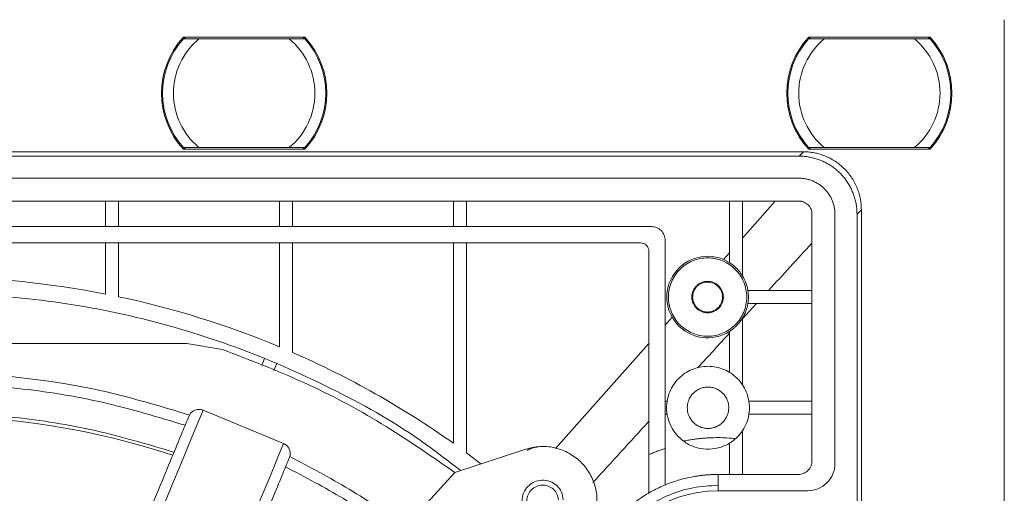
# Model space of a CAD drawing. Extents: x -103 to -36.4, y 8 to 54.4.
# Drawn here: x -68.8 to -65.2, y 47.9 to 49.6 of the extents above; entities that cross this region are included whole.
import ezdxf

# ---------------------------------------------------------------- set-up
doc = ezdxf.new("R2010")
doc.units = 0
doc.header["$LTSCALE"] = 0.75
doc.header["$MEASUREMENT"] = 0
doc.layers.get('0').update_dxf_attribs({"linetype": 'CONTINUOUS'})

msp = doc.modelspace()

# ---------------------------------------------------------------- linework, layer by layer
at = {"color": 7, "linetype": 'Continuous', "lineweight": 15}
for p, q in [((-65.2439, 49.629), (-65.2439, 34.2446)), ((-68.2161, 49.566), (-68.2091, 49.5597)), ((-68.2161, 49.566), (-67.7767, 49.566)), ((-68.1599, 49.5597), (-67.8329, 49.5597)), ((-67.7837, 49.5597), (-67.7767, 49.566)), ((-65.9523, 49.566), (-65.9453, 49.5597)), ((-65.9523, 49.566), (-65.5129, 49.566)), ((-65.8961, 49.5597), (-65.5691, 49.5597)), ((-65.5199, 49.5597), (-65.5129, 49.566)), ((-68.2091, 49.166), (-68.2161, 49.1597)), ((-67.8329, 49.166), (-68.1599, 49.166)), ((-67.7767, 49.1597), (-67.7837, 49.166)), ((-65.9453, 49.166), (-65.9523, 49.1597)), ((-65.5691, 49.166), (-65.8961, 49.166)), ((-65.5129, 49.1597), (-65.5199, 49.166)), ((-72.285, 49.1507), (-65.9716, 49.1507)), ((-72.2693, 49.135), (-65.9873, 49.135)), ((-67.7767, 49.1597), (-68.2161, 49.1597)), ((-65.9873, 49.135), (-65.9716, 49.1507)), ((-65.5129, 49.1597), (-65.9523, 49.1597)), ((-65.9873, 49.055), (-72.2693, 49.055)), ((-72.2692, 48.972), (-65.9873, 48.972)), ((-68.4984, 48.8798), (-68.4984, 48.972)), ((-68.4511, 48.972), (-68.4511, 48.8798)), ((-67.8684, 48.8798), (-67.8684, 48.972)), ((-67.8212, 48.972), (-67.8212, 48.8798)), ((-67.2385, 48.8798), (-67.2385, 48.972)), ((-67.1913, 48.972), (-67.1913, 48.8798)), ((-66.2395, 48.7497), (-66.2395, 48.972)), ((-66.1923, 48.8379), (-66.0731, 48.972)), ((-66.1923, 48.972), (-66.1923, 48.7018)), ((-65.9403, 48.925), (-65.9403, 48.0317)), ((-65.8572, 48.0219), (-65.8572, 48.925)), ((-65.7616, 48.9407), (-65.7773, 48.925)), ((-65.7773, 48.925), (-65.7773, 34.9486)), ((-65.7616, 48.9407), (-65.7616, 34.9329)), ((-66.5218, 48.8798), (-70.9739, 48.8798)), ((-66.5609, 48.8208), (-70.9148, 48.8208)), ((-68.4984, 48.6358), (-68.4984, 48.8208)), ((-68.4511, 48.8208), (-68.4511, 48.6261)), ((-67.8684, 48.4444), (-67.8684, 48.8208)), ((-67.8212, 48.8208), (-67.8212, 48.4242)), ((-67.2385, 48.0952), (-67.2385, 48.8208)), ((-67.1913, 48.8208), (-67.1913, 48.0611)), ((-66.4718, 48.0766), (-66.4718, 48.8298)), ((-66.5309, 48.7908), (-66.5309, 48.0543)), ((-66.2395, 48.7848), (-66.2609, 48.7608)), ((-66.1725, 48.6484), (-65.9403, 48.6484)), ((-66.1922, 48.5454), (-66.1411, 48.6012)), ((-65.9403, 48.6012), (-66.1725, 48.6012)), ((-66.4718, 48.5236), (-66.4467, 48.5519)), ((-66.1922, 48.548), (-66.1922, 48.3075)), ((-66.2394, 48.5), (-66.2394, 48.3525)), ((-68.2045, 48.4571), (-70.052, 48.4571)), ((-68.0742, 48.4349), (-68.2045, 48.4571)), ((-68.2045, 48.4571), (-68.2045, 48.4571)), ((-68.2045, 48.4571), (-68.0742, 48.4349)), ((-66.8692, 48.0769), (-66.5309, 48.4572)), ((-67.9222, 48.4027), (-67.9328, 48.3772)), ((-67.889, 48.3594), (-67.8786, 48.3846)), ((-66.4649, 48.2476), (-66.4718, 48.2476)), ((-66.1687, 48.2476), (-65.9403, 48.2476)), ((-67.8539, 48.0945), (-68.1448, 48.2151)), ((-68.1945, 48.1975), (-68.1968, 48.1925)), ((-66.4649, 48.2004), (-66.4718, 48.2004)), ((-65.9403, 48.2004), (-66.1687, 48.2004)), ((-66.1923, 48.1404), (-66.1923, 47.9825)), ((-66.2395, 47.9825), (-66.2395, 48.0955)), ((-66.9762, 48.0742), (-67.2338, 47.9901)), ((-67.1913, 48.0611), (-67.1397, 48.0208)), ((-66.4718, 47.9446), (-66.4718, 48.0766)), ((-67.8312, 48.047), (-67.8331, 48.0419)), ((-67.2338, 47.9901), (-67.3454, 47.8659)), ((-65.9895, 47.9825), (-66.2804, 47.9825)), ((-66.2804, 47.9431), (-66.2804, 47.9825)), ((-65.9557, 47.9234), (-66.2804, 47.9234))]:
    msp.add_line(p, q, dxfattribs=at)
at = {"color": 7, "linetype": 'Continuous', "lineweight": 15, "flags": 128}
for points in [[(-68.1448, 48.2151), (-68.1498, 48.2031), (-68.1605, 48.1773), (-68.1768, 48.1379), (-68.1986, 48.0853), (-68.2257, 48.0198), (-68.2579, 47.9421), (-68.295, 47.8526), (-68.3366, 47.7522), (-68.3824, 47.6415), (-68.4321, 47.5216), (-68.4852, 47.3933), (-68.5414, 47.2577), (-68.6002, 47.1158)], [(-68.3092, 46.9952), (-68.2504, 47.1371), (-68.1942, 47.2728), (-68.1411, 47.4011), (-68.0914, 47.521), (-68.0456, 47.6316), (-68.004, 47.7321), (-67.9669, 47.8215), (-67.9347, 47.8993), (-67.9076, 47.9648), (-67.8858, 48.0174), (-67.8695, 48.0567), (-67.8588, 48.0825), (-67.8539, 48.0945)]]:
    msp.add_lwpolyline(points, dxfattribs=at)
at = {"color": 7, "linetype": 'Continuous', "lineweight": 15}
for centre, radius, start, end in [((-67.9964, 49.3629), 0.2992, 137.2442, 222.7558), ((-67.9964, 49.3629), 0.2953, 138.1897, 221.8103), ((-67.9964, 49.3629), 0.2559, 129.7151, 230.2849), ((-67.9964, 49.3629), 0.2559, 309.7151, 50.2849), ((-67.9964, 49.3629), 0.2992, 317.2442, 42.7558), ((-67.9964, 49.3629), 0.2953, 318.1897, 41.8103), ((-65.7326, 49.3629), 0.2992, 137.2442, 222.7558), ((-65.7326, 49.3629), 0.2953, 138.1897, 221.8103), ((-65.7326, 49.3629), 0.2559, 129.7151, 230.2849), ((-65.7326, 49.3629), 0.2559, 309.7151, 50.2849), ((-65.7326, 49.3629), 0.2992, 317.2442, 42.7558), ((-65.7326, 49.3629), 0.2953, 318.1897, 41.8103), ((-66.3183, 48.6248), 0.1476, 57.7673, 302.2851), ((-66.3183, 48.6248), 0.1476, 9.2069, 31.4211), ((-66.3183, 48.6248), 0.1476, 328.664, 350.7931), ((-69.1283, 45.4293), 2.7638, 71.5948, 108.286), ((-66.2804, 47.4799), 0.4435, 90, 238.8721)]:
    msp.add_arc(centre, radius, start, end, dxfattribs=at)
for points, knots in [([(-68.2165, 49.5597), (-68.2161, 49.5597), (-68.2153, 49.5597), (-68.209, 49.5597), (-68.1976, 49.5597), (-68.1804, 49.5597), (-68.1669, 49.5597), (-68.1599, 49.5597)], [0, 0, 0, 0, 0.140956, 0.281419, 0.468602, 0.72512, 1, 1, 1, 1]), ([(-67.8329, 49.5597), (-67.8233, 49.5597), (-67.8083, 49.5597), (-67.7909, 49.5597), (-67.7816, 49.5597), (-67.777, 49.5597), (-67.7765, 49.5597), (-67.7763, 49.5597)], [0, 0, 0, 0, 0.374998, 0.587757, 0.760457, 0.902333, 1, 1, 1, 1]), ([(-65.9527, 49.5597), (-65.9523, 49.5597), (-65.9515, 49.5597), (-65.9452, 49.5597), (-65.9339, 49.5597), (-65.9166, 49.5597), (-65.9031, 49.5597), (-65.8961, 49.5597)], [0, 0, 0, 0, 0.140956, 0.281424, 0.468608, 0.725127, 1, 1, 1, 1]), ([(-65.5691, 49.5597), (-65.5595, 49.5597), (-65.5445, 49.5597), (-65.5272, 49.5597), (-65.5178, 49.5597), (-65.5132, 49.5597), (-65.5127, 49.5597), (-65.5125, 49.5597)], [0, 0, 0, 0, 0.374995, 0.587759, 0.760463, 0.902335, 1, 1, 1, 1]), ([(-68.1599, 49.166), (-68.1695, 49.166), (-68.1845, 49.166), (-68.2018, 49.166), (-68.2112, 49.166), (-68.2158, 49.166), (-68.2163, 49.166), (-68.2165, 49.166)], [0, 0, 0, 0, 0.374996, 0.587754, 0.760459, 0.902335, 1, 1, 1, 1]), ([(-67.7763, 49.166), (-67.7767, 49.166), (-67.7775, 49.166), (-67.7838, 49.166), (-67.7951, 49.166), (-67.8124, 49.166), (-67.8259, 49.166), (-67.8329, 49.166)], [0, 0, 0, 0, 0.140958, 0.281417, 0.468601, 0.725119, 1, 1, 1, 1]), ([(-65.8961, 49.166), (-65.9057, 49.166), (-65.9207, 49.166), (-65.9381, 49.166), (-65.9474, 49.166), (-65.952, 49.166), (-65.9525, 49.166), (-65.9527, 49.166)], [0, 0, 0, 0, 0.374997, 0.58775, 0.760455, 0.902334, 1, 1, 1, 1]), ([(-65.5125, 49.166), (-65.5129, 49.166), (-65.5137, 49.166), (-65.52, 49.166), (-65.5314, 49.166), (-65.5486, 49.166), (-65.5621, 49.166), (-65.5691, 49.166)], [0, 0, 0, 0, 0.140955, 0.281414, 0.468597, 0.725113, 1, 1, 1, 1]), ([(-65.9873, 49.135), (-65.9843, 49.1349), (-65.9782, 49.1349), (-65.9691, 49.1342), (-65.9601, 49.1333), (-65.9512, 49.1319), (-65.9425, 49.1302), (-65.9338, 49.1281), (-65.9253, 49.1257), (-65.917, 49.1229), (-65.9088, 49.1198), (-65.9009, 49.1164), (-65.8931, 49.1127), (-65.8855, 49.1087), (-65.8781, 49.1044), (-65.871, 49.0999), (-65.864, 49.0951), (-65.8574, 49.09), (-65.8509, 49.0847), (-65.8447, 49.0792), (-65.837, 49.0718), (-65.828, 49.0621), (-65.8181, 49.0497), (-65.8091, 49.0364), (-65.801, 49.0223), (-65.794, 49.0075), (-65.7881, 48.992), (-65.7833, 48.9759), (-65.7799, 48.9593), (-65.7777, 48.9423), (-65.7775, 48.9308), (-65.7773, 48.925)], [0, 0, 0, 0, 0.027699, 0.055245, 0.082637, 0.109877, 0.136962, 0.163895, 0.190674, 0.2173, 0.243773, 0.270093, 0.296259, 0.322273, 0.348133, 0.37384, 0.399394, 0.424795, 0.450043, 0.475138, 0.50008, 0.547593, 0.595656, 0.64427, 0.693434, 0.74315, 0.793417, 0.844236, 0.895605, 0.947527, 1, 1, 1, 1]), ([(-65.9716, 49.1507), (-65.9686, 49.1507), (-65.9627, 49.1506), (-65.9539, 49.1501), (-65.9452, 49.1491), (-65.9365, 49.1479), (-65.9279, 49.1462), (-65.9194, 49.1442), (-65.9109, 49.1419), (-65.9025, 49.1391), (-65.8904, 49.1346), (-65.8748, 49.1275), (-65.8563, 49.1167), (-65.8389, 49.104), (-65.8175, 49.0847), (-65.7992, 49.0622), (-65.7848, 49.0375), (-65.7761, 49.0184), (-65.7694, 48.9989), (-65.7653, 48.9815), (-65.763, 48.9663), (-65.7618, 48.9536), (-65.7616, 48.945), (-65.7616, 48.9407)], [0, 0, 0, 0, 0.026906, 0.053645, 0.080264, 0.10681, 0.13333, 0.159873, 0.186485, 0.213213, 0.240104, 0.304394, 0.368746, 0.434403, 0.500121, 0.63132, 0.695609, 0.759962, 0.82168, 0.883463, 0.922291, 0.961088, 1, 1, 1, 1]), ([(-65.9375, 49.0451), (-65.9398, 49.046), (-65.9443, 49.0478), (-65.9513, 49.05), (-65.9584, 49.0519), (-65.9655, 49.0533), (-65.9727, 49.0543), (-65.98, 49.0549), (-65.9848, 49.055), (-65.9873, 49.055)], [0, 0, 0, 0, 0.143986, 0.286845, 0.429024, 0.570976, 0.713155, 0.856014, 1, 1, 1, 1]), ([(-65.9873, 48.972), (-65.986, 48.9719), (-65.9836, 48.9719), (-65.9799, 48.9714), (-65.9763, 48.9707), (-65.9728, 48.9697), (-65.9676, 48.9678), (-65.961, 48.9643), (-65.9539, 48.9584), (-65.948, 48.9513), (-65.9436, 48.9431), (-65.9408, 48.9342), (-65.9405, 48.9281), (-65.9403, 48.925)], [0, 0, 0, 0, 0.05044, 0.100376, 0.150115, 0.199967, 0.25024, 0.374919, 0.500163, 0.62484, 0.750085, 0.874624, 1, 1, 1, 1]), ([(-65.8572, 48.925), (-65.8573, 48.9275), (-65.8574, 48.9323), (-65.858, 48.9396), (-65.859, 48.9468), (-65.8604, 48.9539), (-65.8622, 48.961), (-65.8644, 48.968), (-65.8662, 48.9725), (-65.8671, 48.9748)], [0, 0, 0, 0, 0.143986, 0.286845, 0.429024, 0.570976, 0.713155, 0.856014, 1, 1, 1, 1]), ([(-66.5218, 48.8798), (-66.5153, 48.8798), (-66.5087, 48.8785), (-66.4966, 48.8735), (-66.4911, 48.8698), (-66.4818, 48.8606), (-66.4781, 48.855), (-66.4731, 48.8429), (-66.4718, 48.8364), (-66.4718, 48.8298)], [0, 0, 0, 0, 0.25, 0.25, 0.5, 0.5, 0.75, 0.75, 1, 1, 1, 1]), ([(-66.5309, 48.7908), (-66.5309, 48.7986), (-66.5341, 48.8065), (-66.5452, 48.8176), (-66.553, 48.8208), (-66.5609, 48.8208)], [0, 0, 0, 0, 0.5, 0.5, 1, 1, 1, 1]), ([(-66.4601, 48.6248), (-66.4601, 48.6434), (-66.4564, 48.6619), (-66.4422, 48.6962), (-66.4317, 48.712), (-66.4054, 48.7382), (-66.3897, 48.7487), (-66.3554, 48.7629), (-66.3368, 48.7666), (-66.2997, 48.7666), (-66.2812, 48.7629), (-66.2469, 48.7487), (-66.2311, 48.7382), (-66.2049, 48.712), (-66.1944, 48.6962), (-66.1802, 48.6619), (-66.1765, 48.6434), (-66.1765, 48.6248)], [0, 0, 0, 0, 0.125, 0.125, 0.25, 0.25, 0.375, 0.375, 0.5, 0.5, 0.625, 0.625, 0.75, 0.75, 0.875, 0.875, 1, 1, 1, 1]), ([(-66.2395, 48.7497), (-66.2376, 48.7485), (-66.2338, 48.746), (-66.2284, 48.742), (-66.2231, 48.7377), (-66.218, 48.7332), (-66.212, 48.7274), (-66.2054, 48.7202), (-66.1984, 48.7113), (-66.1943, 48.705), (-66.1923, 48.7018)], [0, 0, 0, 0, 0.09992, 0.199672, 0.299468, 0.39952, 0.500038, 0.667134, 0.83346, 1, 1, 1, 1]), ([(-66.3754, 48.6248), (-66.3753, 48.6263), (-66.3753, 48.6291), (-66.3748, 48.6334), (-66.374, 48.6376), (-66.3728, 48.6418), (-66.3706, 48.6481), (-66.3663, 48.6564), (-66.3589, 48.6654), (-66.3499, 48.6729), (-66.3365, 48.6798), (-66.3183, 48.6833), (-66.3, 48.6798), (-66.2867, 48.6729), (-66.2776, 48.6655), (-66.2702, 48.6564), (-66.2655, 48.6473), (-66.2628, 48.6391), (-66.2614, 48.632), (-66.2613, 48.6272), (-66.2612, 48.6248)], [0, 0, 0, 0, 0.0242235, 0.0482235, 0.0721361, 0.0960987, 0.120248, 0.1851915, 0.2503541, 0.3152888, 0.3804603, 0.5000234, 0.6195863, 0.6845295, 0.7496919, 0.8146262, 0.8797976, 0.9198165, 0.9596708, 1, 1, 1, 1]), ([(-66.2641, 48.6248), (-66.2641, 48.6262), (-66.2642, 48.6291), (-66.2647, 48.6333), (-66.2655, 48.6374), (-66.2667, 48.6414), (-66.2689, 48.6475), (-66.2729, 48.6552), (-66.2798, 48.6634), (-66.288, 48.6701), (-66.3004, 48.6768), (-66.3183, 48.6804), (-66.3361, 48.6768), (-66.3485, 48.6702), (-66.3567, 48.6634), (-66.3636, 48.6552), (-66.3681, 48.6467), (-66.3708, 48.6388), (-66.3722, 48.6319), (-66.3723, 48.6272), (-66.3724, 48.6248)], [0, 0, 0, 0, 0.025064, 0.049882, 0.074604, 0.099383, 0.124369, 0.187994, 0.251857, 0.312949, 0.37428, 0.500025, 0.625769, 0.686861, 0.748192, 0.811818, 0.875681, 0.91708, 0.958284, 1, 1, 1, 1]), ([(-71.0434, 47.997), (-70.9952, 48.0343), (-70.8483, 48.148), (-70.5757, 48.2996), (-70.2323, 48.4502), (-69.8726, 48.5579), (-69.503, 48.6234), (-69.1283, 48.6453), (-68.7535, 48.6234), (-68.384, 48.5579), (-68.0242, 48.4502), (-67.6809, 48.2996), (-67.4082, 48.148), (-67.2612, 48.0342), (-67.213, 47.9969)], [0, 0, 0, 0, 0.044412, 0.135525, 0.226638, 0.317751, 0.408864, 0.499977, 0.59109, 0.682203, 0.773316, 0.864428, 0.955542, 1, 1, 1, 1]), ([(-66.1765, 48.6248), (-66.1765, 48.6063), (-66.1802, 48.5877), (-66.1944, 48.5534), (-66.2049, 48.5377), (-66.2311, 48.5114), (-66.2469, 48.5009), (-66.2812, 48.4867), (-66.2997, 48.483), (-66.3368, 48.483), (-66.3554, 48.4867), (-66.3897, 48.5009), (-66.4054, 48.5114), (-66.4317, 48.5377), (-66.4422, 48.5534), (-66.4564, 48.5877), (-66.4601, 48.6063), (-66.4601, 48.6248)], [0, 0, 0, 0, 0.125, 0.125, 0.25, 0.25, 0.375, 0.375, 0.5, 0.5, 0.625, 0.625, 0.75, 0.75, 0.875, 0.875, 1, 1, 1, 1]), ([(-66.2612, 48.6248), (-66.2612, 48.6233), (-66.2613, 48.6203), (-66.2618, 48.6159), (-66.2627, 48.6116), (-66.2639, 48.6073), (-66.2662, 48.6009), (-66.2705, 48.5928), (-66.2777, 48.5841), (-66.2864, 48.577), (-66.2962, 48.5718), (-66.3069, 48.5685), (-66.3183, 48.5674), (-66.3296, 48.5685), (-66.3403, 48.5718), (-66.3502, 48.577), (-66.3588, 48.5841), (-66.366, 48.5928), (-66.3708, 48.6018), (-66.3736, 48.6101), (-66.3751, 48.6174), (-66.3753, 48.6223), (-66.3754, 48.6248)], [0, 0, 0, 0, 0.025031, 0.049816, 0.074507, 0.099255, 0.124212, 0.187763, 0.251539, 0.312559, 0.373807, 0.436803, 0.500025, 0.563018, 0.626242, 0.687263, 0.74851, 0.812062, 0.875838, 0.917193, 0.958344, 1, 1, 1, 1]), ([(-66.3724, 48.6248), (-66.3724, 48.6234), (-66.3723, 48.6207), (-66.3719, 48.6167), (-66.3711, 48.6127), (-66.37, 48.6087), (-66.3679, 48.6027), (-66.3639, 48.5949), (-66.3568, 48.5863), (-66.3482, 48.5792), (-66.3356, 48.5727), (-66.3183, 48.5693), (-66.301, 48.5727), (-66.2883, 48.5792), (-66.2797, 48.5862), (-66.2727, 48.5949), (-66.2677, 48.6045), (-66.2647, 48.6146), (-66.2643, 48.6214), (-66.2641, 48.6248)], [0, 0, 0, 0, 0.024228, 0.048231, 0.072146, 0.09611, 0.12026, 0.185204, 0.250379, 0.315313, 0.380498, 0.500073, 0.619648, 0.684591, 0.749766, 0.8147, 0.879885, 0.939758, 1, 1, 1, 1]), ([(-66.1922, 48.548), (-66.1934, 48.5461), (-66.1958, 48.5423), (-66.1997, 48.5367), (-66.2039, 48.5314), (-66.2083, 48.5262), (-66.214, 48.5202), (-66.2212, 48.5134), (-66.23, 48.5063), (-66.2363, 48.5021), (-66.2394, 48.5)], [0, 0, 0, 0, 0.100338, 0.200284, 0.300049, 0.399845, 0.499883, 0.666403, 0.832781, 1, 1, 1, 1]), ([(-68.0742, 48.4349), (-67.9752, 48.3968), (-67.7772, 48.3207), (-67.4952, 48.1713), (-67.321, 48.0503), (-67.2339, 47.9897)], [0, 0, 0, 0, 0.333333, 0.666667, 1, 1, 1, 1]), ([(-68.1945, 48.1975), (-68.2956, 48.2281), (-68.4979, 48.2893), (-68.8116, 48.3388), (-69.1283, 48.3566), (-69.445, 48.3388), (-69.7587, 48.2893), (-69.9609, 48.2281), (-70.062, 48.1975)], [0, 0, 0, 0, 0.1666283, 0.3333694, 0.5000001, 0.6666206, 0.8333669, 1, 1, 1, 1]), ([(-66.4668, 48.224), (-66.4668, 48.2437), (-66.4629, 48.2633), (-66.4479, 48.2996), (-66.4368, 48.3162), (-66.409, 48.344), (-66.3923, 48.3551), (-66.3561, 48.3701), (-66.3364, 48.374), (-66.2972, 48.374), (-66.2775, 48.3701), (-66.2413, 48.3551), (-66.2246, 48.344), (-66.1969, 48.3162), (-66.1857, 48.2996), (-66.1707, 48.2633), (-66.1668, 48.2437), (-66.1668, 48.224)], [0, 0, 0, 0, 0.125, 0.125, 0.25, 0.25, 0.375, 0.375, 0.5, 0.5, 0.625, 0.625, 0.75, 0.75, 0.875, 0.875, 1, 1, 1, 1]), ([(-70.0465, 48.1605), (-69.9471, 48.1905), (-69.7481, 48.2506), (-69.4397, 48.2991), (-69.1283, 48.3165), (-68.8169, 48.2991), (-68.5084, 48.2506), (-68.3095, 48.1905), (-68.2101, 48.1605)], [0, 0, 0, 0, 0.166629, 0.333369, 0.5, 0.666621, 0.833367, 1, 1, 1, 1]), ([(-66.3918, 48.224), (-66.3918, 48.2259), (-66.3917, 48.2297), (-66.391, 48.2353), (-66.39, 48.2409), (-66.3885, 48.2463), (-66.3855, 48.2547), (-66.38, 48.2655), (-66.3702, 48.2774), (-66.3583, 48.2872), (-66.345, 48.294), (-66.331, 48.2982), (-66.3168, 48.2995), (-66.3027, 48.2982), (-66.2887, 48.294), (-66.2753, 48.2872), (-66.2634, 48.2774), (-66.2537, 48.2655), (-66.2475, 48.2536), (-66.244, 48.2427), (-66.2421, 48.2335), (-66.2419, 48.2272), (-66.2418, 48.224)], [0, 0, 0, 0, 0.024191, 0.048161, 0.072048, 0.095988, 0.120119, 0.185018, 0.250084, 0.314976, 0.380048, 0.439946, 0.500023, 0.559928, 0.619998, 0.684897, 0.749963, 0.814855, 0.879928, 0.91994, 0.959751, 1, 1, 1, 1]), ([(-70.0057, 48.0621), (-69.9113, 48.0904), (-69.7217, 48.1473), (-69.427, 48.1937), (-69.1282, 48.2105), (-68.8293, 48.1939), (-68.5345, 48.1479), (-68.3449, 48.0912), (-68.2505, 48.0629)], [0, 0, 0, 0, 0.165558, 0.332301, 0.5, 0.66772, 0.834452, 1, 1, 1, 1]), ([(-68.1448, 48.2151), (-68.1489, 48.2163), (-68.1572, 48.2189), (-68.1708, 48.2173), (-68.1817, 48.2121), (-68.1897, 48.2051), (-68.1929, 48.2001), (-68.1945, 48.1975)], [0, 0, 0, 0, 0.220541, 0.448288, 0.693644, 0.839344, 1, 1, 1, 1]), ([(-66.4058, 48.1033), (-66.4246, 48.1171), (-66.4401, 48.1355), (-66.4612, 48.1773), (-66.4668, 48.2006), (-66.4668, 48.224)], [0, 0, 0, 0, 0.5, 0.5, 1, 1, 1, 1]), ([(-66.2418, 48.224), (-66.2418, 48.2221), (-66.2419, 48.2183), (-66.2426, 48.2127), (-66.2436, 48.2072), (-66.2451, 48.2017), (-66.2481, 48.1934), (-66.2537, 48.1825), (-66.2634, 48.1706), (-66.2753, 48.1609), (-66.2887, 48.154), (-66.3027, 48.1499), (-66.3168, 48.1486), (-66.3309, 48.1499), (-66.3449, 48.154), (-66.3583, 48.1609), (-66.3702, 48.1706), (-66.38, 48.1825), (-66.3861, 48.1945), (-66.3896, 48.2053), (-66.3915, 48.2146), (-66.3917, 48.2209), (-66.3918, 48.224)], [0, 0, 0, 0, 0.024191, 0.048161, 0.072048, 0.095988, 0.120119, 0.185018, 0.250084, 0.314976, 0.380048, 0.439946, 0.500023, 0.559928, 0.619998, 0.684897, 0.749963, 0.814855, 0.879928, 0.91994, 0.959751, 1, 1, 1, 1]), ([(-66.1668, 48.224), (-66.1668, 48.2031), (-66.1713, 48.1821), (-66.1883, 48.1439), (-66.2009, 48.1265), (-66.2165, 48.1125)], [0, 0, 0, 0, 0.5, 0.5, 1, 1, 1, 1]), ([(-68.6421, 47.1174), (-68.6114, 47.1917), (-68.5498, 47.3403), (-68.4661, 47.5424), (-68.3909, 47.7239), (-68.3263, 47.8799), (-68.2733, 48.0079), (-68.2334, 48.1042), (-68.2061, 48.1701), (-68.1999, 48.1851), (-68.1968, 48.1925)], [0, 0, 0, 0, 0.125, 0.25, 0.375, 0.5, 0.625, 0.75, 0.875, 1, 1, 1, 1]), ([(-66.4058, 48.1033), (-66.4006, 48.1043), (-66.3902, 48.1063), (-66.3746, 48.1088), (-66.3589, 48.111), (-66.3431, 48.1127), (-66.3273, 48.1141), (-66.3062, 48.1154), (-66.2798, 48.116), (-66.2481, 48.1153), (-66.227, 48.1134), (-66.2165, 48.1125)], [0, 0, 0, 0, 0.083454, 0.166792, 0.250066, 0.333327, 0.416628, 0.500019, 0.666598, 0.83312, 1, 1, 1, 1]), ([(-66.2395, 48.0955), (-66.2521, 48.0879), (-66.2659, 48.0822), (-66.2944, 48.075), (-66.3092, 48.0735), (-66.3385, 48.0749), (-66.3531, 48.0777), (-66.3808, 48.0876), (-66.394, 48.0945), (-66.4058, 48.1033)], [0, 0, 0, 0, 0.25, 0.25, 0.5, 0.5, 0.75, 0.75, 1, 1, 1, 1]), ([(-66.2165, 48.1125), (-66.2183, 48.1109), (-66.2219, 48.1078), (-66.2276, 48.1034), (-66.2334, 48.0993), (-66.2375, 48.0967), (-66.2395, 48.0955)], [0, 0, 0, 0, 0.250275, 0.5, 0.749725, 1, 1, 1, 1]), ([(-67.8312, 48.047), (-67.8305, 48.05), (-67.8292, 48.0557), (-67.8299, 48.0664), (-67.8339, 48.0778), (-67.8424, 48.0885), (-67.8501, 48.0925), (-67.8539, 48.0945)], [0, 0, 0, 0, 0.160476, 0.3061, 0.551711, 0.779281, 1, 1, 1, 1]), ([(-66.7229, 47.8461), (-66.7206, 47.8631), (-66.716, 47.8973), (-66.7262, 47.9485), (-66.7484, 47.9954), (-66.7822, 48.0349), (-66.825, 48.0644), (-66.874, 48.0816), (-66.926, 48.0864), (-66.9595, 48.0783), (-66.9762, 48.0742)], [0, 0, 0, 0, 0.124999, 0.249999, 0.375, 0.5, 0.625001, 0.75, 0.874999, 1, 1, 1, 1]), ([(-66.9713, 48.0692), (-66.9666, 48.072), (-66.9539, 48.0796), (-66.9392, 48.0814), (-66.93, 48.0825)], [0, 0, 0, 0, 0.372393, 1, 1, 1, 1]), ([(-66.4718, 48.0766), (-66.4768, 48.0749), (-66.4868, 48.0716), (-66.5016, 48.0662), (-66.5164, 48.0605), (-66.526, 48.0563), (-66.5309, 48.0543)], [0, 0, 0, 0, 0.250079, 0.5, 0.749921, 1, 1, 1, 1]), ([(-68.2784, 46.9667), (-68.2476, 47.041), (-68.1861, 47.1896), (-68.1024, 47.3917), (-68.0272, 47.5732), (-67.9625, 47.7293), (-67.9095, 47.8572), (-67.8696, 47.9536), (-67.8423, 48.0195), (-67.8362, 48.0344), (-67.8331, 48.0419)], [0, 0, 0, 0, 0.125, 0.25, 0.375, 0.5, 0.625, 0.75, 0.875, 1, 1, 1, 1]), ([(-67.4112, 47.7928), (-67.4785, 47.8396), (-67.6132, 47.9332), (-67.7585, 48.009), (-67.8312, 48.047)], [0, 0, 0, 0, 0.500012, 1, 1, 1, 1]), ([(-66.5309, 48.0543), (-66.5309, 48.0273), (-66.5309, 47.981), (-66.531, 47.9347), (-66.531, 47.9154)], [0, 0, 0, 0, 0.583456, 1, 1, 1, 1]), ([(-65.9403, 48.0317), (-65.9404, 48.0301), (-65.9404, 48.027), (-65.9411, 48.0225), (-65.9422, 48.0179), (-65.9443, 48.0119), (-65.9481, 48.0045), (-65.9545, 47.9967), (-65.9623, 47.9903), (-65.971, 47.9858), (-65.9802, 47.983), (-65.9864, 47.9826), (-65.9895, 47.9825)], [0, 0, 0, 0, 0.060424, 0.120243, 0.179991, 0.2402, 0.36991, 0.500127, 0.629817, 0.760055, 0.879622, 1, 1, 1, 1]), ([(-67.8463, 48.0099), (-67.7757, 47.9729), (-67.6345, 47.8991), (-67.5036, 47.8083), (-67.4381, 47.7629)], [0, 0, 0, 0, 0.499999, 1, 1, 1, 1]), ([(-65.8572, 48.0219), (-65.8572, 48.009), (-65.8598, 47.9961), (-65.8697, 47.9723), (-65.877, 47.9614), (-65.8952, 47.9431), (-65.9061, 47.9359), (-65.9299, 47.926), (-65.9428, 47.9234), (-65.9557, 47.9234)], [0, 0, 0, 0, 0.25, 0.25, 0.5, 0.5, 0.75, 0.75, 1, 1, 1, 1]), ([(-66.9902, 47.887), (-66.9891, 47.8966), (-66.9869, 47.9159), (-66.9702, 47.9405), (-66.9462, 47.9572), (-66.9174, 47.9636), (-66.8884, 47.9588), (-66.8635, 47.9433), (-66.8455, 47.9196), (-66.8423, 47.9004), (-66.8407, 47.8909)], [0, 0, 0, 0, 0.1250023, 0.2500005, 0.3750029, 0.5000008, 0.6249999, 0.7500016, 0.8749989, 1, 1, 1, 1]), ([(-66.2804, 47.9825), (-66.2848, 47.9824), (-66.2936, 47.9824), (-66.3067, 47.9818), (-66.3198, 47.981), (-66.3329, 47.9798), (-66.3459, 47.9783), (-66.3589, 47.9764), (-66.3836, 47.9721), (-66.4195, 47.9637), (-66.4663, 47.9477), (-66.512, 47.9269), (-66.5711, 47.8924), (-66.6383, 47.8378), (-66.6929, 47.7706), (-66.7274, 47.7115), (-66.7482, 47.6659), (-66.7642, 47.619), (-66.7734, 47.5799), (-66.7785, 47.5487), (-66.7811, 47.5259), (-66.7827, 47.5029), (-66.7829, 47.4876), (-66.783, 47.4799)], [0, 0, 0, 0, 0.016688, 0.033345, 0.049982, 0.066612, 0.083245, 0.099893, 0.116567, 0.178305, 0.240092, 0.304404, 0.368767, 0.500003, 0.63124, 0.69555, 0.759914, 0.82165, 0.88344, 0.912585, 0.941687, 0.970804, 1, 1, 1, 1]), ([(-66.8584, 47.89), (-66.8588, 47.8973), (-66.8606, 47.9046), (-66.8668, 47.9179), (-66.8713, 47.9239), (-66.8821, 47.9339), (-66.8884, 47.9378), (-66.9022, 47.943), (-66.9096, 47.9442), (-66.9243, 47.9439), (-66.9316, 47.9422), (-66.945, 47.9363), (-66.9512, 47.9321), (-66.9614, 47.9215), (-66.9655, 47.9153), (-66.9711, 47.9017), (-66.9725, 47.8943), (-66.9725, 47.887)], [0, 0, 0, 0, 0.125, 0.125, 0.25, 0.25, 0.375, 0.375, 0.5, 0.5, 0.625, 0.625, 0.75, 0.75, 0.875, 0.875, 1, 1, 1, 1]), ([(-66.2804, 47.9234), (-66.2804, 47.9234), (-66.2804, 47.9255), (-66.2804, 47.9328), (-66.2804, 47.938), (-66.2804, 47.9431)], [0, 0, 0, 0, 0.5, 0.5, 1, 1, 1, 1])]:
    msp.add_open_spline(points, degree=3, knots=knots, dxfattribs=at)
for points in [[(-65.9375, 49.0451), (-65.9218, 49.0386), (-65.9074, 49.029), (-65.8953, 49.017)], [(-65.8953, 49.017), (-65.8833, 49.0049), (-65.8737, 48.9905), (-65.8671, 48.9748)], [(-66.0978, 48.6484), (-66.0453, 48.7057), (-65.9928, 48.7629), (-65.9403, 48.8202)], [(-69.1047, 48.697), (-68.9012, 48.6955), (-68.698, 48.675), (-68.4984, 48.6358)], [(-66.1706, 48.6248), (-66.1706, 48.6327), (-66.1713, 48.6406), (-66.1725, 48.6484)], [(-68.4511, 48.6261), (-68.2518, 48.5839), (-68.0564, 48.523), (-67.8684, 48.4444)], [(-66.1725, 48.6012), (-66.1713, 48.609), (-66.1706, 48.6169), (-66.1706, 48.6248)], [(-66.2394, 48.4938), (-66.2773, 48.4524), (-66.3152, 48.411), (-66.3531, 48.3696)], [(-67.8212, 48.4242), (-67.6164, 48.3349), (-67.4208, 48.2244), (-67.2385, 48.0952)], [(-66.7336, 47.9531), (-66.6661, 48.0271), (-66.5985, 48.1011), (-66.5309, 48.1751)]]:
    msp.add_open_spline(points, degree=3, dxfattribs=at)
at = {"color": 8, "linetype": 'Continuous', "lineweight": 15}
msp.add_open_spline([(-66.2804, 47.9431), (-66.3108, 47.9414), (-66.3714, 47.9379), (-66.4588, 47.9104), (-66.5394, 47.8676), (-66.6101, 47.8095), (-66.668, 47.7389), (-66.7111, 47.6583), (-66.7377, 47.5709), (-66.7466, 47.4799), (-66.7377, 47.389), (-66.7111, 47.3016), (-66.6681, 47.2208), (-66.6097, 47.1509), (-66.5554, 47.1029), (-66.5185, 47.0842), (-66.5087, 47.0793)], degree=3, knots=[0, 0, 0, 0, 0.074833, 0.149666, 0.224498, 0.29933, 0.374163, 0.448995, 0.523827, 0.598659, 0.673492, 0.748324, 0.823157, 0.897989, 0.972822, 1, 1, 1, 1], dxfattribs=at)

doc.saveas('drawing.dxf')
